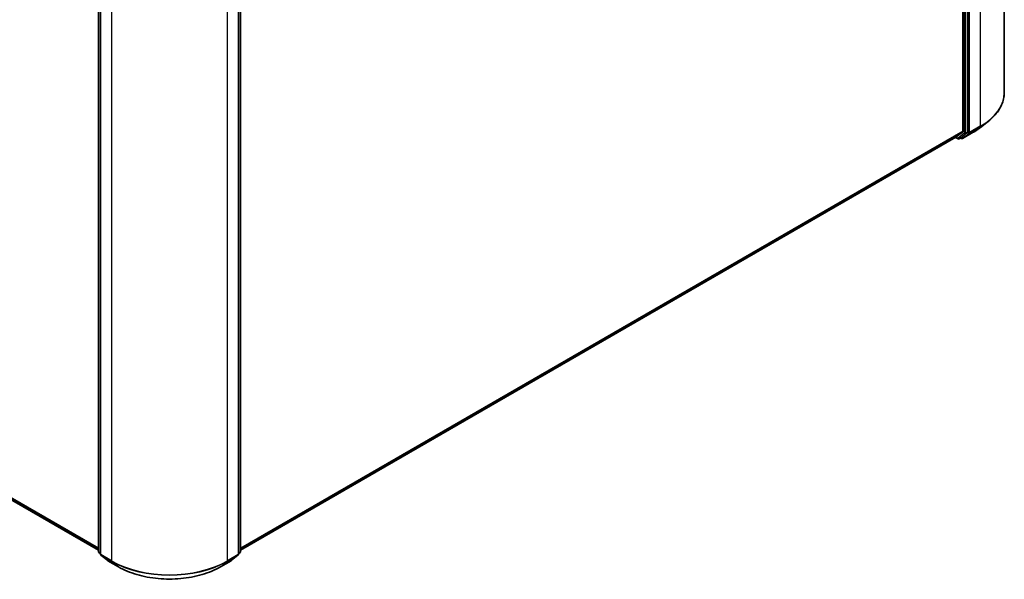
# Model space of a CAD drawing. Units: millimetres. Extents: x 7 to 7291, y 4 to 1409.
# Drawn here: x 80 to 100, y 98 to 109 of the extents above; entities that cross this region are included whole.
import ezdxf

# ---------------------------------------------------------------- set-up
doc = ezdxf.new("R2010")
doc.units = ezdxf.units.MM
doc.header["$LTSCALE"] = 0.5
doc.layers.add('Visible (ISO)', color=7, linetype='Continuous', lineweight=35)
doc.layers.add('Visible Narrow (ISO)', color=7, linetype='Continuous', lineweight=25)

msp = doc.modelspace()

# ---------------------------------------------------------------- linework, layer by layer
at = {"layer": 'Visible (ISO)'}
for p, q in [((99.9003, 119.542), (99.9003, 107.9217)), ((99.0586, 118.6915), (99.0586, 107.1393)), ((99.1587, 107.1228), (99.1587, 118.7284)), ((81.4679, 98.5836), (81.4679, 110.1892)), ((81.5091, 110.1523), (81.5091, 98.532)), ((84.3168, 98.532), (84.3168, 110.1523)), ((84.3581, 110.1892), (84.3581, 98.5836)), ((63.3749, 109.0576), (81.4679, 98.6116)), ((99.4179, 107.2189), (99.5755, 107.3436)), ((84.3581, 98.6116), (98.9155, 107.0163)), ((98.9089, 107.0125), (98.9588, 106.9837)), ((98.9166, 107.0171), (99.0545, 107.1286)), ((98.9838, 106.9837), (99.025, 107.0075)), ((99.026, 106.9925), (99.0125, 107.0003)), ((99.0261, 107.0083), (99.1546, 107.1121)), ((99.051, 106.9925), (99.269, 107.1184)), ((81.5091, 98.5384), (81.4771, 98.5642)), ((81.5184, 98.5126), (81.6563, 98.4011)), ((81.6595, 98.3989), (81.8775, 98.273)), ((83.9484, 98.273), (84.1664, 98.3989)), ((84.1696, 98.4011), (84.3075, 98.5126)), ((84.3488, 98.5642), (84.3168, 98.5384))]:
    msp.add_line(p, q, dxfattribs=at)
for centre, start, end in [((99.0385, 107.0142), 240, 300), ((98.9713, 107.0053), 240, 300), ((81.4929, 98.5836), 180, 231.05172), ((84.3331, 98.5836), 308.94828, 0), ((81.5341, 98.532), 180, 231.05172), ((81.672, 98.4206), 231.05172, 240), ((84.1539, 98.4206), 300, 308.94828), ((84.2918, 98.532), 308.94828, 0)]:
    msp.add_arc(centre, 0.025, start, end, dxfattribs=at)
for centre, start_param, end_param in [((98.903, 107.038), 0, 0.0906599), ((99.0125, 107.0292), 0, 0.0906599), ((99.0409, 107.1495), 0.0906599, 0.7853982), ((99.1411, 107.133), 0.0906599, 0.7853982)]:
    msp.add_ellipse(centre, major_axis=(0.0125, -0.0217), ratio=0.5773503, start_param=start_param, end_param=end_param, dxfattribs=at)
for points, knots in [([(99.9003, 107.9217), (99.9003, 107.8801), (99.8957, 107.8385), (99.8776, 107.756), (99.8641, 107.7152), (99.8284, 107.6351), (99.8062, 107.5959), (99.7537, 107.5195), (99.7233, 107.4824), (99.655, 107.4109), (99.617, 107.3765), (99.5755, 107.3436)], [2.35619449, 2.35619449, 2.35619449, 2.35619449, 2.48222194, 2.48222194, 2.60824939, 2.60824939, 2.73427684, 2.73427684, 2.86030429, 2.86030429, 2.98633174, 2.98633174, 2.98633174, 2.98633174]), ([(99.269, 107.1184), (99.2798, 107.1246), (99.2904, 107.131), (99.3113, 107.1438), (99.3216, 107.1503), (99.3418, 107.1635), (99.3518, 107.1702), (99.3713, 107.1838), (99.3809, 107.1907), (99.3997, 107.2047), (99.4089, 107.2117), (99.4179, 107.2189)], [3.14159265, 3.14159265, 3.14159265, 3.14159265, 3.17264484, 3.17264484, 3.20369702, 3.20369702, 3.2347492, 3.2347492, 3.26580139, 3.26580139, 3.29685357, 3.29685357, 3.29685357, 3.29685357]), ([(81.8775, 98.273), (81.9866, 98.21), (82.1125, 98.1573), (82.3858, 98.0769), (82.5332, 98.0493), (82.8355, 98.0216), (82.9904, 98.0216), (83.2927, 98.0493), (83.4401, 98.0769), (83.7134, 98.1573), (83.8393, 98.21), (83.9484, 98.273)], [3.1415927, 3.1415927, 3.1415927, 3.1415927, 3.4557519, 3.4557519, 3.7699112, 3.7699112, 4.0840704, 4.0840704, 4.3982297, 4.3982297, 4.712389, 4.712389, 4.712389, 4.712389])]:
    msp.add_open_spline(points, degree=3, knots=knots, dxfattribs=at)
at = {"layer": 'Visible Narrow (ISO)'}
for p, q in [((99.4121, 118.8616), (99.4121, 107.2413)), ((99.0821, 118.7045), (99.0821, 107.099)), ((99.1175, 107.099), (99.1175, 118.7045)), ((99.1941, 107.1154), (99.1941, 118.7357)), ((81.4752, 98.5734), (81.4752, 110.179)), ((81.5164, 98.5218), (81.5164, 110.1421)), ((81.7345, 110.0162), (81.7345, 98.3959)), ((84.0915, 98.3959), (84.0915, 110.0162)), ((84.3095, 110.1421), (84.3095, 98.5218)), ((84.3507, 110.179), (84.3507, 98.5734)), ((81.4679, 98.6519), (63.2318, 109.1805)), ((63.2359, 109.1698), (81.4679, 98.6436)), ((81.4679, 98.6117), (63.3738, 109.0583)), ((99.19, 107.1047), (99.408, 107.2306)), ((99.4121, 107.2413), (99.1941, 107.1154)), ((99.2701, 107.1191), (99.408, 107.2306)), ((99.0586, 107.1393), (84.3581, 98.6519)), ((84.3581, 98.6436), (99.0545, 107.1286)), ((98.9166, 107.0171), (84.3581, 98.6117)), ((98.9536, 106.9951), (98.9162, 107.0168)), ((99.0821, 107.099), (98.9536, 106.9951)), ((98.9849, 106.9844), (99.1134, 107.0883)), ((99.0261, 107.0083), (98.9849, 106.9844)), ((99.0208, 107.004), (99.0199, 107.0045)), ((99.0261, 107.0083), (99.0208, 107.004)), ((99.2701, 107.1191), (99.0521, 106.9933)), ((99.0521, 106.9933), (99.19, 107.1047)), ((99.1134, 107.0883), (99.1546, 107.1121)), ((99.1587, 107.1228), (99.1175, 107.099)), ((99.1587, 107.1154), (99.1546, 107.1121)), ((99.1587, 107.1228), (99.1587, 107.1154)), ((81.5091, 98.5539), (81.4752, 98.5734)), ((84.3507, 98.5734), (84.3168, 98.5539)), ((81.5091, 98.5386), (81.4793, 98.5627)), ((81.4793, 98.5627), (81.5091, 98.5455)), ((81.7345, 98.3959), (81.5164, 98.5218)), ((81.5205, 98.5111), (81.7386, 98.3852)), ((81.6584, 98.3996), (81.5205, 98.5111)), ((81.8765, 98.2738), (81.6584, 98.3996)), ((81.8765, 98.2738), (81.7386, 98.3852)), ((84.1675, 98.3996), (83.9495, 98.2738)), ((83.9495, 98.2738), (84.0874, 98.3852)), ((84.0874, 98.3852), (84.3054, 98.5111)), ((84.3095, 98.5218), (84.0915, 98.3959)), ((84.3054, 98.5111), (84.1675, 98.3996)), ((84.3467, 98.5627), (84.3168, 98.5386)), ((84.3168, 98.5455), (84.3467, 98.5627))]:
    msp.add_line(p, q, dxfattribs=at)
for centre, major_axis, ratio, start_param, end_param in [((98.2336, 107.9217), (1.6667, 0), 0.5773503, 5.4977871, 6.2831853), ((98.2336, 107.7176), (-1.4658, 0), 0.5773503, 2.3561945, 2.5114554), ((98.2336, 107.9087), (1.6609, 0), 0.5773503, 5.4977871, 5.6530481), ((99.3944, 107.2515), (0.0125, -0.0217), 0.5773503, 0.0906599, 0.7853982), ((98.9713, 107.0053), (-0.0125, -0.0217), 0.5773503, 5.4977871, 6.2831853), ((98.9713, 107.0053), (0.0157, -0.0194), 0.8131434, 4.585045, 6.1558413), ((99.0385, 107.0142), (0.0157, -0.0194), 0.8131434, 4.585045, 6.1558413), ((99.0385, 107.0142), (-0.0125, -0.0217), 0.5773503, 5.4977871, 6.2831853), ((99.0385, 107.0142), (0.0125, -0.0217), 0.5773503, 0, 0.0906599), ((99.0998, 107.1092), (0.025, 0), 0.5773503, 3.9269908, 5.4977871), ((99.0998, 107.1092), (0.0157, -0.0194), 0.8131434, 4.585045, 6.1558413), ((99.0998, 107.1092), (0.0125, -0.0217), 0.5773503, 0.0906599, 0.7853982), ((99.1764, 107.1257), (0.025, 0), 0.5773503, 3.9269908, 5.4977871), ((99.1764, 107.1257), (0.0157, -0.0194), 0.8131434, 4.585045, 6.1558413), ((99.1764, 107.1257), (0.0125, -0.0217), 0.5773503, 0.0906599, 0.7853982), ((99.2565, 107.1401), (0.0125, -0.0217), 0.5773503, 0, 0.0906599), ((98.9713, 107.0053), (0.0125, -0.0217), 0.5773503, 0, 0.0906599), ((81.4929, 98.5836), (-0.025, 0), 0.5773503, 0, 0.7853982), ((81.4929, 98.5836), (-0.0125, -0.0217), 0.5773503, 5.4977871, 6.1925254), ((84.3331, 98.5836), (0.0125, -0.0217), 0.5773503, 0.0906599, 0.7853982), ((84.3331, 98.5836), (0.025, 0), 0.5773503, 5.4977871, 6.2831853), ((81.4929, 98.5836), (-0.0157, -0.0194), 0.8131434, 0, 0.127344), ((81.5341, 98.532), (-0.025, 0), 0.5773503, 0, 0.7853982), ((81.5341, 98.532), (-0.0125, -0.0217), 0.5773503, 5.4977871, 6.1925254), ((81.5341, 98.532), (-0.0157, -0.0194), 0.8131434, 0, 0.127344), ((81.672, 98.4206), (-0.0157, -0.0194), 0.8131434, 0, 0.127344), ((81.672, 98.4206), (-0.0125, -0.0217), 0.5773503, 6.1925254, 6.2831853), ((81.7521, 98.4061), (-0.0125, -0.0217), 0.5773503, 5.4977871, 6.1925254), ((82.913, 99.0764), (-1.6667, 0), 0.5773503, 0.7853982, 2.3561945), ((82.913, 99.0633), (1.6609, 0), 0.5773503, 3.9269908, 5.4977871), ((84.0738, 98.4061), (0.0125, -0.0217), 0.5773503, 0.0906599, 0.7853982), ((84.1539, 98.4206), (0.0125, -0.0217), 0.5773503, 0, 0.0906599), ((84.1539, 98.4206), (0.0157, -0.0194), 0.8131434, 6.1558413, 6.2831853), ((84.2918, 98.532), (0.0125, -0.0217), 0.5773503, 0.0906599, 0.7853982), ((84.2918, 98.532), (0.0157, -0.0194), 0.8131434, 6.1558413, 6.2831853), ((84.2918, 98.532), (0.025, 0), 0.5773503, 5.4977871, 6.2831853), ((84.3331, 98.5836), (0.0157, -0.0194), 0.8131434, 6.1558413, 6.2831853), ((81.89, 98.2947), (-0.0125, -0.0217), 0.5773503, 6.1925254, 6.2831853), ((82.913, 98.8722), (-1.4658, 0), 0.5773503, 0.7853982, 2.3561945), ((83.9359, 98.2947), (0.0125, -0.0217), 0.5773503, 0, 0.0906599)]:
    msp.add_ellipse(centre, major_axis=major_axis, ratio=ratio, start_param=start_param, end_param=end_param, dxfattribs=at)

doc.saveas('drawing.dxf')
